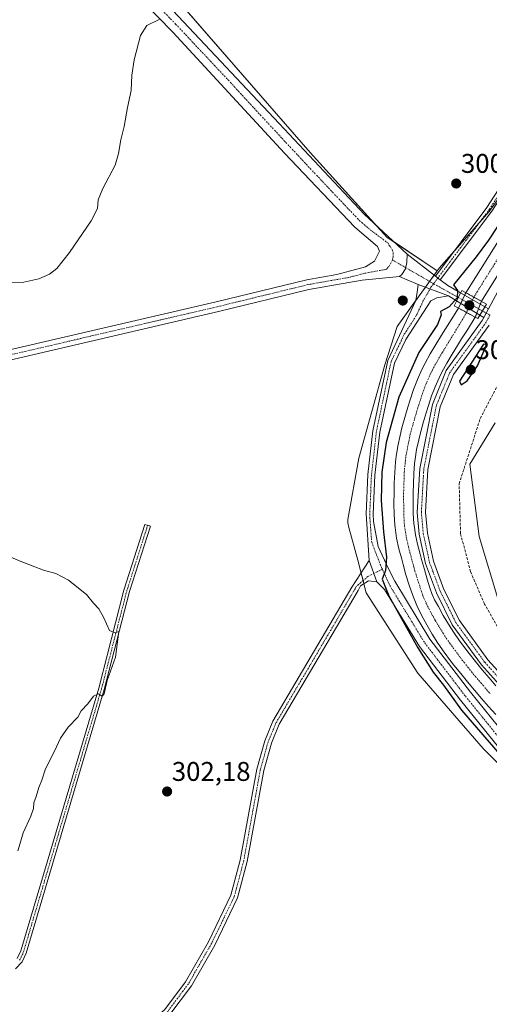
# Model space of a CAD drawing. Units: metres. Extents: x 615562 to 619050, y 4650728 to 4653098.
# Drawn here: x 616584 to 616758, y 4652198 to 4652563 of the extents above; entities that cross this region are included whole.
import ezdxf
from ezdxf.enums import TextEntityAlignment as Align

# ---------------------------------------------------------------- set-up
doc = ezdxf.new("R2010")
doc.units = ezdxf.units.M
doc.header["$MEASUREMENT"] = 0
doc.linetypes.add('TRAZO_Y_PUNTO', pattern=[1, 0.5, -0.25, 0, -0.25])
doc.linetypes.add('TRAZOSX2', pattern=[1.5, 1, -0.5])
for name, color, linetype, lineweight in [('Camino', 19, 'Continuous', 0), ('Camino Cxs', 19, 'Continuous', 0), ('Camino eje', 39, 'TRAZO_Y_PUNTO', 13), ('Carátula', 7, 'Continuous', 5), ('Corriente artificial Cxs', 5, 'Continuous', 13), ('Corriente artificial eje', 142, 'TRAZO_Y_PUNTO', 0), ('Corriente artificial eje oculto', 133, 'TRAZO_Y_PUNTO', 0), ('Corriente artificial lineal', 5, 'TRAZOSX2', 13), ('Corriente artificial oculto Cxs', 133, 'Continuous', 13), ('Corriente artificial superficial', 5, 'Continuous', 13), ('Corriente artificial superficial oculto', 133, 'TRAZO_Y_PUNTO', 13), ('Cultivos herbáceos CxS', 92, 'Continuous', 0), ('Cultivos leñosos', 92, 'Continuous', 0), ('Cultivos leñosos CxS', 92, 'Continuous', 0), ('Curva de nivel maestra', 36, 'Continuous', 30), ('Curva de nivel normal', 36, 'Continuous', 0), ('Pista no pavimentada', 254, 'Continuous', 13), ('Pista no pavimentada Cxs', 254, 'Continuous', 0), ('Pista pavimentada eje', 135, 'TRAZO_Y_PUNTO', 0), ('Puente', 1, 'Continuous', 0), ('Puente Cxs', 1, 'Continuous', 13), ('Punto de cota en construcción elevada', 7, 'Continuous', 0), ('Punto de cota en terreno', 7, 'Continuous', 0), ('Rótulo de punto de cota en terreno', 19, 'Continuous', 0), ('Suelo desnudo', 252, 'Continuous', 0), ('Suelo desnudo CxS', 43, 'Continuous', 0)]:
    doc.layers.add(name, color=color, linetype=linetype, lineweight=lineweight)
doc.styles.add('Arial', font='txt', dxfattribs={"height": 0.2})

# ---------------------------------------------------------------- blocks, each defined once
blk = doc.blocks.new('*U154')
at = {"layer": 'Suelo desnudo CxS', "color": 43, "linetype": 'Continuous', "lineweight": 0}
for points in [[(616972.02, 4652194.71, 300.61), (616961.7, 4652202.76, 301.13), (616936.75, 4652211.8, 302.17), (616893.94, 4652229.71, 301.28), (616806.15, 4652258.49, 301.1), (616773.32, 4652274.94, 301.39), (616755.63, 4652292.64, 301.1), (616731.43, 4652320.59, 302.21), (616712.3, 4652350.33, 300.22), (616709.11, 4652362.39, 301.29), (616705.88, 4652374.57, 301.55), (616705.44, 4652376.24, 301.5), (616705.41, 4652377.51, 301.44), (616709.52, 4652400.19, 301.32), (616719.11, 4652434.88, 300.92), (616723.68, 4652449.03, 300.76), (616738.61, 4652469.7, 300.28), (616739.29, 4652470.64, 300.33), (616757.77, 4652491.61, 300.68), (616781.87, 4652525.11, 300.41), (616815.16, 4652575.95, 300.36)], [(616760, 4652413.33, 297.37), (616750.64, 4652398, 297.54), (616754.1, 4652371.26, 297.8), (616761.35, 4652347, 297.72)]]:
    blk.add_polyline3d(points, dxfattribs=at)
blk = doc.blocks.new('5PATER')
at = {"layer": 'Carátula', "linetype": 'Continuous', "lineweight": 5}
h = blk.add_hatch(color=250, dxfattribs=at)
edge = h.paths.add_edge_path()
edge.add_ellipse((0, 0.01), major_axis=(-1.33, -1.34), ratio=0.999422, start_angle=0, end_angle=360)
blk = doc.blocks.new('*U184')
at = {"layer": 'Pista no pavimentada Cxs', "color": 254, "linetype": 'Continuous', "lineweight": 0}
for points in [[(616605.25, 4652604, 307.59), (616680.03, 4652524.31, 302.34), (616711.53, 4652490.66, 300.92), (616727.39, 4652475.9, 300.53), (616727.31, 4652472.79, 300.54), (616726.77, 4652470.42, 300.53), (616725.52, 4652468.3, 300.55), (616724.61, 4652467.56, 300.59), (616710.73, 4652466.21, 301.13), (616691.05, 4652462.73, 301.68), (616657.52, 4652454.56, 302.41), (616518.79, 4652422.29, 303.85), (616408.58, 4652396.3, 306.63), (616392.57, 4652391.9, 307.16), (616384.4, 4652389.7, 307.2), (616377.9, 4652388.82, 307.02), (616375.26, 4652388.47, 307.03), (616368.82, 4652387.6, 307.12), (616327.73, 4652388.95, 307.25), (616326.78, 4652388.99, 307.27), (616325.09, 4652389.09, 307.36), (616239.45, 4652394.47, 309.05)], [(616239.65, 4652398.18, 309.07), (616326.95, 4652392.69, 307.63), (616326.95, 4652392.69, 307.63), (616368.63, 4652391.33, 307.29), (616383.96, 4652393.39, 307.15), (616407.66, 4652399.9, 306.43), (616517.94, 4652425.9, 304.04), (616656.66, 4652458.18, 302.56), (616690.28, 4652466.37, 301.71), (616701.4, 4652468.34, 301.4), (616711.99, 4652471.16, 300.99), (616715.31, 4652473.26, 300.88), (616717.17, 4652477, 300.78), (616716.49, 4652478.69, 300.77), (616708.08, 4652485.84, 301.06), (616682.04, 4652513.3, 301.96), (616640.69, 4652558.13, 304.64), (616601.6, 4652598.12, 307.54)]]:
    blk.add_polyline3d(points, dxfattribs=at)
blk = doc.blocks.new('5PANOT')
at = {"layer": 'Carátula', "linetype": 'Continuous', "lineweight": 5}
h = blk.add_hatch(color=1, dxfattribs=at)
edge = h.paths.add_edge_path()
edge.add_arc((0, 0), 1.89, 270.0012, 630.0012)

msp = doc.modelspace()

# ---------------------------------------------------------------- linework, layer by layer
at = {"layer": 'Camino', "color": 19, "linetype": 'Continuous', "lineweight": 0}
for points in [[(616596.22, 4652613.63, 308.31), (616603.64, 4652614.15, 308.1), (616606.82, 4652616.5, 308.14), (616637.7, 4652649.39, 308.38), (616649.48, 4652662.9, 308.22), (616664.66, 4652682.24, 307.82), (616668.18, 4652684.56, 307.64), (616673.13, 4652685.23, 307.41), (616677.46, 4652685.23, 307.23), (616679.11, 4652684.06, 307.12), (616680.21, 4652681.7, 307.02), (616679.99, 4652677.93, 306.94), (616679.89, 4652675.06, 306.91), (616783.39, 4652641.02, 301.67), (616832.13, 4652622.66, 300.61), (616833.81, 4652618.88, 300.64), (616832.01, 4652613.11, 300.52), (616823.35, 4652595.47, 300.82), (616791.57, 4652542.5, 300.74), (616758.8, 4652491.85, 300.65), (616739.7, 4652466.37, 300.21)], [(616737.96, 4652467.72, 300.25), (616756.99, 4652493.11, 300.75), (616789.7, 4652543.66, 300.8), (616821.42, 4652596.52, 300.93), (616829.96, 4652613.93, 300.72), (616831.46, 4652618.75, 300.75), (616830.5, 4652620.92, 300.68), (616782.66, 4652638.94, 301.88), (616677.63, 4652673.49, 306.9), (616677.79, 4652678.03, 306.99), (616677.98, 4652681.27, 307.05), (616677.36, 4652682.61, 307.1), (616676.76, 4652683.03, 307.12), (616673.28, 4652683.03, 307.28), (616668.47, 4652682.38, 307.57), (616666.57, 4652680.35, 307.72), (616651.54, 4652661.2, 307.95), (616639.68, 4652647.59, 308.03), (616608.6, 4652614.5, 308.02), (616606.87, 4652613.22, 308), (616605.15, 4652611.11, 307.94), (616604.62, 4652609.22, 307.87), (616605.25, 4652604, 307.59)], [(616739.7, 4652466.37, 300.21), (616737.96, 4652467.72, 300.25)], [(616582.98, 4652214.75, 303.8), (616584.29, 4652217.59, 303.86), (616613.18, 4652315.04, 304.86), (616622.54, 4652351.36, 304.28), (616630.27, 4652375.67, 303.02), (616632.32, 4652375.02, 302.92), (616624.61, 4652350.77, 303.96), (616615.25, 4652314.46, 304.64), (616586.31, 4652216.83, 303.82), (616584.79, 4652213.53, 303.75), (616582.33, 4652210.96, 303.73)], [(616450.33, 4652131.7, 304.11), (616458.34, 4652131.77, 303.84), (616478.46, 4652133.38, 303.51), (616511.07, 4652137.54, 303.16), (616538.64, 4652140.87, 302.78), (616579.65, 4652155.09, 302.17), (616602.9, 4652166.9, 301.98), (616619.49, 4652179.6, 301.95), (616637.61, 4652195.85, 301.84), (616645.29, 4652206.16, 301.81), (616653.81, 4652220.99, 301.79), (616662.15, 4652238.22, 301.69), (616665.6, 4652251.27, 301.71), (616671.75, 4652285.04, 301.69), (616674.66, 4652295.48, 301.61), (616677.72, 4652302.81, 301.49), (616707, 4652352.46, 300.38), (616713.32, 4652362.28, 300.41)], [(616713.32, 4652362.28, 300.41), (616716.26, 4652354.43, 300.01)], [(616716.26, 4652354.43, 300.01), (616713.16, 4652354.75, 299.99), (616710.12, 4652352.89, 300.11), (616709.33, 4652351.22, 300.19), (616680.08, 4652301.63, 300.94), (616677.16, 4652294.62, 301.24), (616674.33, 4652284.45, 301.34), (616668.18, 4652250.7, 301.62), (616664.63, 4652237.3, 301.57), (616656.14, 4652219.76, 301.67), (616647.5, 4652204.71, 301.77), (616639.56, 4652194.06, 301.74), (616637.59, 4652192.29, 301.86)]]:
    msp.add_polyline3d(points, dxfattribs=at)
at = {"layer": 'Camino Cxs', "color": 19, "linetype": 'Continuous', "lineweight": 0}
for points in [[(616823.35, 4652595.47, 300.82), (616791.57, 4652542.5, 300.74), (616758.8, 4652491.85, 300.65), (616739.7, 4652466.37, 300.21), (616739.7, 4652466.37, 300.21), (616737.96, 4652467.72, 300.25), (616756.99, 4652493.11, 300.75), (616789.7, 4652543.66, 300.8), (616821.42, 4652596.52, 300.93)], [(616582.98, 4652214.75, 303.8), (616584.29, 4652217.59, 303.86), (616613.18, 4652315.04, 304.86), (616622.54, 4652351.36, 304.28), (616630.27, 4652375.67, 303.02), (616632.32, 4652375.02, 302.92), (616624.61, 4652350.77, 303.96), (616615.25, 4652314.46, 304.64), (616586.31, 4652216.83, 303.82), (616584.79, 4652213.53, 303.75), (616582.33, 4652210.96, 303.73)], [(616637.61, 4652195.85, 301.84), (616645.29, 4652206.16, 301.81), (616653.81, 4652220.99, 301.79), (616662.15, 4652238.22, 301.69), (616665.6, 4652251.27, 301.71), (616671.75, 4652285.04, 301.69), (616674.66, 4652295.48, 301.61), (616677.72, 4652302.81, 301.49), (616707, 4652352.46, 300.38), (616713.32, 4652362.28, 300.41), (616716.26, 4652354.43, 300.01), (616716.26, 4652354.43, 300.01), (616713.16, 4652354.75, 299.99), (616710.12, 4652352.89, 300.11), (616709.33, 4652351.22, 300.19), (616680.08, 4652301.63, 300.94), (616677.16, 4652294.62, 301.24), (616674.33, 4652284.45, 301.34), (616668.18, 4652250.7, 301.62), (616664.63, 4652237.3, 301.57), (616656.14, 4652219.76, 301.67), (616647.5, 4652204.71, 301.77), (616639.56, 4652194.06, 301.74)]]:
    msp.add_polyline3d(points, dxfattribs=at)
at = {"layer": 'Camino eje', "color": 39, "linetype": 'TRAZO_Y_PUNTO', "lineweight": 13}
for points in [[(616737.22, 4652464.9, 300.29), (616757.89, 4652492.48, 300.71), (616790.64, 4652543.08, 300.79), (616822.39, 4652595.99, 300.89), (616830.98, 4652613.52, 300.67), (616832.64, 4652618.82, 300.7), (616831.32, 4652621.79, 300.66), (616783.03, 4652639.98, 301.76), (616678.76, 4652674.27, 306.91), (616678.89, 4652677.98, 306.96), (616679.09, 4652681.48, 307.04), (616678.23, 4652683.33, 307.1), (616677.11, 4652684.13, 307.17), (616673.2, 4652684.13, 307.34), (616668.33, 4652683.47, 307.6), (616665.62, 4652681.3, 307.77), (616650.51, 4652662.05, 308.1), (616638.69, 4652648.49, 308.25), (616607.71, 4652615.5, 308.08), (616605.26, 4652613.69, 308.05), (616598.26, 4652606.57, 307.98)], [(616583.89, 4652214.14, 303.78), (616585.3, 4652217.21, 303.84), (616614.22, 4652314.75, 304.76), (616623.58, 4652351.07, 304.13), (616631.3, 4652375.35, 302.99)], [(616718.24, 4652359.11, 300.01), (616712.92, 4652356.41, 300.04), (616708.56, 4652352.68, 300.26), (616708.17, 4652351.84, 300.26), (616678.9, 4652302.22, 301.21), (616675.91, 4652295.05, 301.34), (616673.04, 4652284.75, 301.51), (616666.89, 4652250.99, 301.61), (616663.39, 4652237.76, 301.62), (616654.98, 4652220.38, 301.73), (616646.4, 4652205.44, 301.79), (616638.59, 4652194.96, 301.8), (616635.63, 4652192.3, 301.88)]]:
    msp.add_polyline3d(points, dxfattribs=at)
at = {"layer": 'Corriente artificial Cxs', "color": 5, "linetype": 'Continuous', "lineweight": 13}
for points in [[(616821.64, 4652564.94, 298.46), (616788.43, 4652512.01, 298.54), (616754.93, 4652458.42, 298.72), (616754.93, 4652458.42, 298.72), (616752.13, 4652459.95, 298.69), (616749.16, 4652461.57, 299.14), (616782.98, 4652515.43, 298.73), (616816.16, 4652568.32, 298.33)], [(616760.3, 4652305.24, 298.73), (616757.62, 4652308.21, 298.69), (616754.98, 4652311.21, 298.61), (616752.38, 4652314.23, 298.43), (616749.81, 4652317.29, 298.57), (616747.28, 4652320.39, 298.66), (616744.78, 4652323.54, 298.56), (616743.52, 4652325.17, 298.64), (616741.13, 4652328.39, 298.31), (616738.85, 4652331.68, 298.6), (616736.69, 4652335.04, 298.62), (616734.66, 4652338.48, 298.7), (616732.77, 4652342.01, 298.71), (616731.03, 4652345.65, 298.54), (616731.02, 4652345.67, 298.55), (616729.48, 4652349.39, 298.69), (616728.17, 4652353.16, 298.83), (616727, 4652356.98, 298.75), (616725.93, 4652360.84, 298.55), (616725.4, 4652362.81, 298.52), (616724.4, 4652366.68, 298.72), (616723.54, 4652370.59, 298.93), (616722.95, 4652374.54, 298.97), (616722.86, 4652375.46, 298.87), (616722.61, 4652379.46, 298.47), (616722.54, 4652383.46, 298.33), (616722.57, 4652387.46, 298.37), (616722.65, 4652390.93, 298.47), (616722.81, 4652394.92, 298.67), (616723.12, 4652398.92, 298.91), (616723.34, 4652400.81, 298.94), (616723.97, 4652404.75, 298.86), (616724.81, 4652408.67, 298.57), (616725.49, 4652411.43, 298.43), (616726.56, 4652415.28, 298.37), (616727.71, 4652419.11, 298.67), (616728.58, 4652421.87, 298.74), (616729.82, 4652425.67, 298.74), (616731.22, 4652429.42, 298.71), (616732.86, 4652433.07, 298.95), (616734.08, 4652435.43, 298.77), (616736.01, 4652438.93, 298.36), (616738.04, 4652442.38, 298.82), (616740.13, 4652445.78, 298.62), (616741.63, 4652448.17, 298.24), (616743.75, 4652451.56, 298.7), (616746.45, 4652455.88, 299.08), (616749.39, 4652454.27, 298.65), (616752.66, 4652452.48, 299.14), (616752.67, 4652452.48, 299.14), (616752.67, 4652452.48, 299.14), (616749.74, 4652447.81, 298.91), (616747.62, 4652444.42, 298.62), (616746.14, 4652442.05, 298.67), (616744.1, 4652438.73, 298.79), (616742.16, 4652435.43, 298.64), (616740.32, 4652432.1, 298.76), (616739.24, 4652430, 298.77), (616737.77, 4652426.73, 298.58), (616736.5, 4652423.33, 298.44), (616735.31, 4652419.71, 298.84), (616734.48, 4652417.03, 298.82), (616733.35, 4652413.31, 298.57), (616732.34, 4652409.63, 298.66), (616731.7, 4652407.08, 298.79), (616730.93, 4652403.45, 298.99), (616730.35, 4652399.83, 298.87), (616730.16, 4652398.23, 298.83), (616729.87, 4652394.51, 298.81), (616729.72, 4652390.71, 298.79), (616729.65, 4652387.35, 298.78), (616729.61, 4652383.49, 298.8), (616729.68, 4652379.74, 298.8), (616729.91, 4652376.03, 298.85), (616729.97, 4652375.42, 298.86), (616730.5, 4652371.87, 298.79), (616731.28, 4652368.33, 298.51), (616732.24, 4652364.61, 298.33), (616732.76, 4652362.71, 298.37), (616733.8, 4652358.95, 298.65), (616734.89, 4652355.36, 298.62), (616735.86, 4652352.15, 298.47), (616736.73, 4652349.75, 298.37), (616737.61, 4652347.79, 298.45), (616739.08, 4652345.21, 298.67), (616740.83, 4652341.95, 298.69), (616742.71, 4652338.75, 298.4), (616744.74, 4652335.61, 298.47), (616746.88, 4652332.51, 298.3), (616749.16, 4652329.44, 298.66), (616750.35, 4652327.91, 298.8), (616752.79, 4652324.83, 298.52), (616755.26, 4652321.8, 298.61), (616757.77, 4652318.81, 298.42), (616760.31, 4652315.85, 298.54)]]:
    msp.add_polyline3d(points, dxfattribs=at)
at = {"layer": 'Corriente artificial eje', "color": 142, "linetype": 'TRAZO_Y_PUNTO', "lineweight": 0}
for points in [[(616752.13, 4652459.95, 298.69), (616817.43, 4652564.29, 298.23)], [(616749.39, 4652454.27, 298.65), (616748.04, 4652451.82, 298.4), (616739.01, 4652437.03, 298.19), (616736.18, 4652431.77, 298.18), (616733.97, 4652426.67, 298.32), (616731.34, 4652418.84, 298.12), (616728.56, 4652409.12, 298.27), (616726.94, 4652400.87, 298.25), (616726.38, 4652395.18, 298.23), (616726.11, 4652387.22, 298.1), (616726.17, 4652379.45, 298.09), (616726.44, 4652375.21, 298.2), (616727.07, 4652371.1, 298.25), (616727.89, 4652367.35, 298.18), (616730.26, 4652358.5, 298.22), (616733.21, 4652349.34, 298.18), (616734.94, 4652345.44, 298.24), (616737.81, 4652340.13, 298.24), (616741.88, 4652333.54, 298.06), (616747.74, 4652325.51, 298.17), (616752.6, 4652319.47, 298.14), (616758.15, 4652312.96, 298.2)]]:
    msp.add_polyline3d(points, dxfattribs=at)
at = {"layer": 'Corriente artificial eje oculto', "color": 133, "linetype": 'TRAZO_Y_PUNTO', "lineweight": 0}
msp.add_polyline3d([(616752.13, 4652459.95, 298.69), (616749.39, 4652454.27, 298.65)], dxfattribs=at)
at = {"layer": 'Corriente artificial lineal', "color": 5, "linetype": 'TRAZOSX2', "lineweight": 13}
msp.add_polyline3d([(616903.69, 4652267.37, 298.46), (616858.7, 4652274.85, 298.5), (616835.29, 4652280.16, 298.29), (616820.79, 4652285.66, 297.95), (616802.4, 4652295.3, 297.96), (616786.05, 4652306.8, 298.06), (616774.85, 4652318.6, 297.94), (616760.84, 4652337.77, 297.77), (616756.08, 4652346.18, 297.88), (616750.91, 4652358.19, 297.89), (616747.21, 4652372.28, 297.83), (616746.69, 4652390.76, 297.37), (616754.5, 4652414.93, 297.63), (616761.29, 4652427.9, 297.28), (616772.43, 4652442.18, 297.35), (616788.88, 4652458.95, 297.04), (616794.99, 4652464.05, 297.25), (616803.88, 4652467.24, 296.76)], dxfattribs=at)
at = {"layer": 'Corriente artificial oculto Cxs', "color": 133, "linetype": 'Continuous', "lineweight": 13}
msp.add_polyline3d([(616754.93, 4652458.42, 298.72), (616752.67, 4652452.48, 299.14), (616752.67, 4652452.48, 299.14), (616752.66, 4652452.48, 299.14), (616749.39, 4652454.27, 298.65), (616746.45, 4652455.88, 299.08), (616746.45, 4652455.88, 299.08), (616749.16, 4652461.57, 299.14), (616752.13, 4652459.95, 298.69), (616754.93, 4652458.42, 298.72)], close=True, dxfattribs=at)
at = {"layer": 'Corriente artificial superficial', "color": 5, "linetype": 'Continuous', "lineweight": 13}
for points in [[(616749.16, 4652461.57, 299.14), (616782.98, 4652515.43, 298.73), (616816.16, 4652568.32, 298.33), (616843.15, 4652612.77, 298.71), (616860.08, 4652638.38, 298.71), (616873.41, 4652654.27, 298.98), (616889.07, 4652668.2, 299.04), (616911.75, 4652685.28, 298.54), (616939.85, 4652708.44, 298.76), (616965.24, 4652728.8, 298.71), (616997.71, 4652754.47, 298.4), (617022.89, 4652776.02, 299.13), (617048.45, 4652802.59, 299.2), (617072.56, 4652828.48, 298.86), (617093.51, 4652852.78, 299.05), (617107.08, 4652868.67, 299.45), (617114.26, 4652878.04, 299.2), (617120.82, 4652891.25, 298.68), (617134.54, 4652931.04, 298.96), (617147.7, 4652967.73, 299.1), (617154.48, 4652989.06, 299.18), (617170, 4653028.15, 298.91), (617181.92, 4653055.75, 299.16), (617188.59, 4653068.09, 299.21)], [(617197.49, 4653068.24, 298.55), (617188.89, 4653052.37, 298.86), (617177.15, 4653025.18, 298.73), (617161.68, 4652986.2, 298.38), (617153.79, 4652965.67, 298.72), (617140.61, 4652928.9, 298.36), (617126.77, 4652888.76, 298.45), (617119.74, 4652874.62, 298.75), (617112.08, 4652864.63, 298.52), (617098.39, 4652848.59, 298.63), (617077.35, 4652824.19, 298.61), (617053.12, 4652798.17, 298.54), (617027.31, 4652771.34, 298.54), (617001.79, 4652749.5, 298.41), (616969.25, 4652723.77, 298.41), (616943.9, 4652703.45, 298.51), (616915.73, 4652680.23, 298.38), (616893.15, 4652663.22, 298.26), (616878.03, 4652649.78, 298.51), (616865.24, 4652634.52, 298.64), (616848.59, 4652609.33, 298.53), (616821.64, 4652564.94, 298.46), (616788.43, 4652512.01, 298.54), (616754.93, 4652458.42, 298.72)], [(616754.93, 4652458.42, 298.72), (616752.13, 4652459.95, 298.69), (616749.16, 4652461.57, 299.14)], [(616760.3, 4652305.24, 298.73), (616757.62, 4652308.21, 298.69), (616754.98, 4652311.21, 298.61), (616752.38, 4652314.23, 298.43), (616749.81, 4652317.29, 298.57), (616747.28, 4652320.39, 298.66), (616744.78, 4652323.54, 298.56), (616743.52, 4652325.17, 298.64), (616741.13, 4652328.39, 298.31), (616738.85, 4652331.68, 298.6), (616736.69, 4652335.04, 298.62), (616734.66, 4652338.48, 298.7), (616732.77, 4652342.01, 298.71), (616731.03, 4652345.65, 298.54), (616731.02, 4652345.67, 298.55), (616729.48, 4652349.39, 298.69), (616728.17, 4652353.16, 298.83), (616727, 4652356.98, 298.75), (616725.93, 4652360.84, 298.55), (616725.4, 4652362.81, 298.52), (616724.4, 4652366.68, 298.72), (616723.54, 4652370.59, 298.93), (616722.95, 4652374.54, 298.97), (616722.86, 4652375.46, 298.87), (616722.61, 4652379.46, 298.47), (616722.54, 4652383.46, 298.33), (616722.57, 4652387.46, 298.37), (616722.65, 4652390.93, 298.47), (616722.81, 4652394.92, 298.67), (616723.12, 4652398.92, 298.91), (616723.34, 4652400.81, 298.94), (616723.97, 4652404.75, 298.86), (616724.81, 4652408.67, 298.57), (616725.49, 4652411.43, 298.43), (616726.56, 4652415.28, 298.37), (616727.71, 4652419.11, 298.67), (616728.58, 4652421.87, 298.74), (616729.82, 4652425.67, 298.74), (616731.22, 4652429.42, 298.71), (616732.86, 4652433.07, 298.95), (616734.08, 4652435.43, 298.77), (616736.01, 4652438.93, 298.36), (616738.04, 4652442.38, 298.82), (616740.13, 4652445.78, 298.62), (616741.63, 4652448.17, 298.24), (616743.75, 4652451.56, 298.7), (616746.45, 4652455.88, 299.08)], [(616746.45, 4652455.88, 299.08), (616749.39, 4652454.27, 298.65), (616752.66, 4652452.48, 299.14), (616752.67, 4652452.48, 299.14)], [(616752.67, 4652452.48, 299.14), (616749.74, 4652447.81, 298.91), (616747.62, 4652444.42, 298.62), (616746.14, 4652442.05, 298.67), (616744.1, 4652438.73, 298.79), (616742.16, 4652435.43, 298.64), (616740.32, 4652432.1, 298.76), (616739.24, 4652430, 298.77), (616737.77, 4652426.73, 298.58), (616736.5, 4652423.33, 298.44), (616735.31, 4652419.71, 298.84), (616734.48, 4652417.03, 298.82), (616733.35, 4652413.31, 298.57), (616732.34, 4652409.63, 298.66), (616731.7, 4652407.08, 298.79), (616730.93, 4652403.45, 298.99), (616730.35, 4652399.83, 298.87), (616730.16, 4652398.23, 298.83), (616729.87, 4652394.51, 298.81), (616729.72, 4652390.71, 298.79), (616729.65, 4652387.35, 298.78), (616729.61, 4652383.49, 298.8), (616729.68, 4652379.74, 298.8), (616729.91, 4652376.03, 298.85), (616729.97, 4652375.42, 298.86), (616730.5, 4652371.87, 298.79), (616731.28, 4652368.33, 298.51), (616732.24, 4652364.61, 298.33), (616732.76, 4652362.71, 298.37), (616733.8, 4652358.95, 298.65), (616734.89, 4652355.36, 298.62), (616735.86, 4652352.15, 298.47), (616736.73, 4652349.75, 298.37), (616737.61, 4652347.79, 298.45), (616739.08, 4652345.21, 298.67), (616740.83, 4652341.95, 298.69), (616742.71, 4652338.75, 298.4), (616744.74, 4652335.61, 298.47), (616746.88, 4652332.51, 298.3), (616749.16, 4652329.44, 298.66), (616750.35, 4652327.91, 298.8), (616752.79, 4652324.83, 298.52), (616755.26, 4652321.8, 298.61), (616757.77, 4652318.81, 298.42), (616760.31, 4652315.85, 298.54)]]:
    msp.add_polyline3d(points, dxfattribs=at)
at = {"layer": 'Corriente artificial superficial oculto', "color": 133, "linetype": 'TRAZO_Y_PUNTO', "lineweight": 13}
for points in [[(616746.45, 4652455.88, 299.08), (616746.45, 4652455.88, 299.08), (616749.16, 4652461.57, 299.14)], [(616754.93, 4652458.42, 298.72), (616752.13, 4652459.95, 298.69), (616749.16, 4652461.57, 299.14)], [(616754.93, 4652458.42, 298.72), (616752.67, 4652452.48, 299.14), (616752.67, 4652452.48, 299.14)], [(616746.45, 4652455.88, 299.08), (616749.39, 4652454.27, 298.65), (616752.66, 4652452.48, 299.14), (616752.67, 4652452.48, 299.14)]]:
    msp.add_polyline3d(points, dxfattribs=at)
at = {"layer": 'Cultivos herbáceos CxS', "color": 92, "linetype": 'Continuous', "lineweight": 0}
for points in [[(616605.45, 4652612.5, 308), (616691.55, 4652513.51, 301.9), (616720.08, 4652482.05, 300.71), (616738.6, 4652469.7, 300.28), (616723.68, 4652449.03, 300.76), (616719.11, 4652434.88, 300.92), (616709.52, 4652400.19, 301.32), (616705.41, 4652377.51, 301.44), (616705.43, 4652376.24, 301.5), (616705.88, 4652374.57, 301.55), (616709.11, 4652362.39, 301.29), (616712.3, 4652350.33, 300.22), (616731.43, 4652320.59, 302.21), (616755.63, 4652292.64, 301.1), (616773.32, 4652274.94, 301.39), (616806.15, 4652258.49, 301.1), (616893.94, 4652229.71, 301.28), (616936.75, 4652211.8, 302.17), (616961.7, 4652202.76, 301.13), (616972.02, 4652194.71, 300.61)], [(616605.45, 4652612.5, 308), (616605.88, 4652612.01, 307.96), (616612.76, 4652604.09, 307.13), (616614.16, 4652602.48, 307.04), (616691.55, 4652513.51, 301.9), (616716.24, 4652486.28, 300.81), (616720.08, 4652482.05, 300.71), (616722.58, 4652480.38, 300.65), (616738.6, 4652469.7, 300.28)], [(616738.6, 4652469.7, 300.28), (616737.46, 4652468.11, 300.27), (616735.75, 4652465.75, 300.32), (616734.21, 4652463.6, 300.32), (616730.53, 4652458.52, 300.31), (616723.68, 4652449.03, 300.76), (616719.11, 4652434.88, 300.92), (616709.52, 4652400.19, 301.32), (616705.41, 4652377.51, 301.44), (616705.43, 4652376.24, 301.5), (616705.88, 4652374.57, 301.55), (616709.11, 4652362.39, 301.29), (616710.36, 4652357.68, 300.41), (616711.1, 4652354.85, 300.05), (616711.41, 4652353.68, 299.94), (616712.3, 4652350.33, 300.22), (616731.43, 4652320.59, 302.21), (616755.63, 4652292.64, 301.11), (616773.32, 4652274.94, 301.39)], [(616761.35, 4652347, 297.72), (616754.1, 4652371.26, 297.8), (616750.64, 4652398, 297.54), (616760, 4652413.33, 297.37)], [(616760, 4652413.33, 297.37), (616750.64, 4652398, 297.54), (616754.1, 4652371.26, 297.8), (616761.35, 4652347, 297.72)]]:
    msp.add_polyline3d(points, dxfattribs=at)
at = {"layer": 'Cultivos leñosos', "color": 92, "linetype": 'Continuous', "lineweight": 0}
for points in [[(616738.6, 4652469.7, 300.28), (616739.29, 4652470.64, 300.33), (616745.04, 4652477.17, 300.66), (616754.26, 4652487.63, 300.72), (616757.77, 4652491.61, 300.68), (616766.46, 4652503.7, 300.76), (616781.87, 4652525.11, 300.41), (616815.16, 4652575.95, 300.36), (616828.02, 4652600.34, 300.53), (616835.79, 4652624.63, 300.51), (616836.08, 4652624.95, 300.53)], [(616605.45, 4652612.5, 308), (616605.88, 4652612.01, 307.96), (616612.76, 4652604.09, 307.13), (616614.16, 4652602.48, 307.04), (616691.55, 4652513.51, 301.9), (616716.24, 4652486.28, 300.81), (616720.08, 4652482.05, 300.71), (616722.58, 4652480.38, 300.65), (616738.6, 4652469.7, 300.28)]]:
    msp.add_polyline3d(points, dxfattribs=at)
at = {"layer": 'Cultivos leñosos CxS', "color": 92, "linetype": 'Continuous', "lineweight": 0}
msp.add_polyline3d([(616836.08, 4652624.95, 300.53), (616835.79, 4652624.63, 300.51), (616828.02, 4652600.34, 300.53), (616815.16, 4652575.95, 300.36), (616781.87, 4652525.11, 300.41), (616757.77, 4652491.61, 300.68), (616739.29, 4652470.64, 300.33), (616738.6, 4652469.7, 300.28), (616720.08, 4652482.05, 300.71), (616691.55, 4652513.51, 301.9), (616605.45, 4652612.5, 308), (616661.82, 4652684.74, 307.98), (616780.88, 4652638.8, 302.13), (616781.26, 4652638.7, 302.09), (616836.08, 4652624.95, 300.53)], close=True, dxfattribs=at)
at = {"layer": 'Curva de nivel maestra', "color": 36, "linetype": 'Continuous', "lineweight": 30}
for points in [[(616767.52, 4652496.21, 300), (616757.61, 4652481.07, 300), (616752.99, 4652474.91, 300), (616744.63, 4652464.54, 300), (616746.03, 4652462.39, 300), (616745.95, 4652459.62, 300), (616743.04, 4652456.36, 300), (616739.77, 4652454.62, 300), (616739.98, 4652453.32, 300), (616738.62, 4652449.82, 300), (616731.7, 4652439.41, 300), (616724.34, 4652422.91, 300), (616719.68, 4652406.08, 300), (616718.08, 4652395.04, 300), (616717.86, 4652384.58, 300), (616718.69, 4652372.94, 300), (616719.81, 4652363.54, 300), (616719.4, 4652358.64, 300), (616718.22, 4652355.43, 300), (616720.64, 4652349.24, 300), (616731.33, 4652329.91, 300), (616737.02, 4652320.93, 300), (616740.86, 4652316.11, 300), (616747.6, 4652306.85, 300), (616761.82, 4652290.41, 300)], [(616747.5, 4652427.43, 300), (616749.71, 4652428.85, 300), (616753.45, 4652434.43, 300), (616755.83, 4652439.87, 300), (616757.16, 4652442.35, 300), (616755.73, 4652442.54, 300), (616746.86, 4652428.79, 300), (616747.5, 4652427.43, 300)]]:
    msp.add_polyline3d(points, dxfattribs=at)
at = {"layer": 'Curva de nivel normal', "color": 36, "linetype": 'Continuous', "lineweight": 0}
for points in [[(616580.13, 4652465.18, 305), (616585.41, 4652465.48, 305), (616590.95, 4652466.66, 305), (616594.95, 4652468.44, 305), (616597.61, 4652470.49, 305), (616602.4, 4652476.44, 305), (616610.38, 4652488.21, 305), (616612.77, 4652492.8, 305), (616613, 4652495.93, 305), (616614.64, 4652500.14, 305), (616619.32, 4652508.87, 305), (616620.46, 4652513.21, 305), (616621.32, 4652518.21, 305), (616622.55, 4652523.21, 305), (616623.83, 4652530.21, 305), (616625.24, 4652536.54, 305), (616625.44, 4652542.21, 305), (616626.32, 4652547.87, 305), (616628.67, 4652556.87, 305), (616631.02, 4652560.54, 305), (616635.52, 4652562.87, 305)], [(616583.16, 4652254.7, 305), (616584.09, 4652257.52, 305), (616585.19, 4652261.36, 305), (616588, 4652267.5, 305), (616588.98, 4652270.42, 305), (616589.11, 4652272.5, 305), (616590.02, 4652274.86, 305), (616590.94, 4652278.2, 305), (616592.1, 4652280.86, 305), (616593.47, 4652285.14, 305), (616596.79, 4652291.65, 305), (616599, 4652296.48, 305), (616601.88, 4652300.53, 305), (616605.38, 4652304.2, 305), (616606.73, 4652306.62, 305), (616609.11, 4652309.24, 305), (616611.28, 4652312.07, 305), (616613.14, 4652312.86, 305), (616614.41, 4652312.08, 305), (616615.23, 4652312.96, 305), (616616.25, 4652317.84, 305), (616619.43, 4652326.53, 305), (616620.63, 4652335.97, 305), (616619.28, 4652335.51, 305), (616617.2, 4652336.38, 305), (616614.94, 4652341.31, 305), (616613.17, 4652344.42, 305), (616611.27, 4652346.52, 305), (616608.6, 4652349.74, 305), (616602.03, 4652355.02, 305), (616597.28, 4652357.51, 305), (616592.73, 4652358.7, 305), (616584.07, 4652362.1, 305), (616569.39, 4652368.33, 305)]]:
    msp.add_polyline3d(points, dxfattribs=at)
at = {"layer": 'Pista no pavimentada', "color": 254, "linetype": 'Continuous', "lineweight": 13}
for points in [[(616757.61, 4652455.58, 299.53), (616774.12, 4652486.33, 298.82), (616852.49, 4652611.87, 298.76), (616865.38, 4652629.22, 299.53), (616876.98, 4652643.25, 299.76), (616886.08, 4652653.05, 299.51), (616902, 4652667.44, 298.52), (616994.27, 4652740.52, 298.93), (617031.96, 4652773.94, 298.76), (617068.35, 4652812.41, 298.87), (617086.83, 4652833.43, 298.67), (617116.14, 4652866.35, 298.86), (617121.39, 4652875.05, 298.91), (617125.68, 4652883.54, 299.02), (617157.91, 4652972.54, 298.68), (617163.51, 4652985.54, 298.87), (617178.35, 4653023.57, 299.05), (617189.67, 4653049.85, 299.09), (617199.9, 4653068.28, 299.15)], [(616326.95, 4652392.69, 307.63), (616368.63, 4652391.33, 307.29), (616383.96, 4652393.39, 307.15), (616407.66, 4652399.9, 306.43), (616517.94, 4652425.9, 304.04), (616656.66, 4652458.18, 302.56), (616690.28, 4652466.37, 301.71), (616701.4, 4652468.34, 301.4), (616711.99, 4652471.16, 300.99), (616715.31, 4652473.26, 300.88), (616717.17, 4652477, 300.78), (616716.49, 4652478.69, 300.77), (616708.08, 4652485.84, 301.06), (616682.04, 4652513.3, 301.96), (616640.69, 4652558.13, 304.64), (616601.6, 4652598.12, 307.54), (616559.37, 4652642.98, 310.97), (616511.92, 4652695.36, 315.7), (616465.85, 4652742.46, 320.44), (616451.97, 4652757.7, 322.12), (616443.5, 4652765.11, 323.21), (616440.68, 4652767.62, 323.63)], [(616605.25, 4652604, 307.59), (616680.03, 4652524.31, 302.34), (616711.53, 4652490.66, 300.92), (616727.39, 4652475.9, 300.53)], [(616724.61, 4652467.56, 300.59), (616725.52, 4652468.3, 300.55), (616726.77, 4652470.42, 300.53), (616727.31, 4652472.79, 300.54), (616727.39, 4652475.9, 300.53)], [(616724.61, 4652467.56, 300.59), (616725.52, 4652468.3, 300.55), (616726.77, 4652470.42, 300.53), (616727.31, 4652472.79, 300.54), (616727.39, 4652475.9, 300.53)], [(616727.39, 4652475.9, 300.53), (616737.96, 4652467.72, 300.25)], [(616739.7, 4652466.37, 300.21), (616737.96, 4652467.72, 300.25)], [(616724.61, 4652467.56, 300.59), (616710.73, 4652466.21, 301.13), (616691.05, 4652462.73, 301.68), (616657.52, 4652454.56, 302.41), (616518.79, 4652422.29, 303.85), (616408.58, 4652396.3, 306.63), (616392.57, 4652391.9, 307.16)], [(616713.32, 4652362.28, 300.41), (616712.26, 4652379.57, 300.72), (616712.88, 4652394.13, 300.73), (616714.74, 4652410.33, 300.84), (616720.22, 4652436.47, 300.75), (616730.6, 4652458.66, 300.3), (616731.16, 4652461.75, 300.3), (616731.45, 4652464.64, 300.35)], [(616731.45, 4652464.64, 300.35), (616727.48, 4652466.39, 300.45), (616724.61, 4652467.56, 300.59)], [(616742.8, 4652460.37, 300.13), (616731.45, 4652464.64, 300.35)], [(616742.8, 4652460.37, 300.13), (616731.45, 4652464.64, 300.35)], [(616739.7, 4652466.37, 300.21), (616742.48, 4652464.22, 300.09), (616747.22, 4652461.52, 299.61)], [(616742.8, 4652460.37, 300.13), (616738.41, 4652459.71, 300.22), (616736.23, 4652458.57, 300.2), (616727, 4652444.24, 300.25), (616722.71, 4652435.51, 300.44), (616717.35, 4652409.91, 300.38), (616715.51, 4652393.92, 300.37), (616714.89, 4652379.54, 300.4), (616714.95, 4652376.82, 300.4), (616716.65, 4652367.52, 300.25), (616720.55, 4652359.23, 299.88), (616722.83, 4652354.6, 299.62), (616735.89, 4652333.15, 298.96), (616750.89, 4652313.49, 298.66), (616779.41, 4652278.24, 299.96)], [(616745.76, 4652458.56, 300.07), (616742.8, 4652460.37, 300.13)], [(616747.22, 4652461.52, 299.61), (616745.76, 4652458.56, 300.07)], [(616747.22, 4652461.52, 299.61), (616745.76, 4652458.56, 300.07)], [(616747.22, 4652461.52, 299.61), (616756.23, 4652456.37, 299.22)], [(616754.38, 4652453.29, 299.51), (616745.76, 4652458.56, 300.07)], [(616754.38, 4652453.29, 299.51), (616755.29, 4652454.79, 299.47), (616756.23, 4652456.37, 299.22)], [(616754.38, 4652453.29, 299.51), (616755.29, 4652454.79, 299.47), (616756.23, 4652456.37, 299.22)], [(616755.89, 4652452.37, 299.88), (616754.38, 4652453.29, 299.51)], [(616757.61, 4652455.58, 299.53), (616755.89, 4652452.37, 299.88)], [(616757.61, 4652455.58, 299.53), (616755.89, 4652452.37, 299.88)], [(616756.23, 4652456.37, 299.22), (616757.61, 4652455.58, 299.53)], [(616763.82, 4652313.82, 298.7), (616755, 4652323.61, 298.83), (616744.16, 4652338.48, 298.72), (616738.26, 4652350.34, 298.68), (616734.24, 4652361.2, 298.74), (616731.9, 4652372.02, 298.97), (616731.16, 4652380.16, 299.15), (616732.07, 4652396.39, 299.09), (616736.76, 4652420.16, 299.02), (616741.87, 4652432.7, 298.93), (616755.27, 4652451.22, 299.74), (616755.89, 4652452.37, 299.88)], [(616757.87, 4652449.59, 299.9), (616744.57, 4652431.2, 299.42), (616739.71, 4652419.28, 299.34), (616735.11, 4652396.01, 299.14), (616734.23, 4652380.22, 299.21), (616734.93, 4652372.48, 299.16), (616737.19, 4652362.06, 299.26), (616741.07, 4652351.56, 299.12), (616746.78, 4652340.07, 299.26), (616757.37, 4652325.54, 299.11), (616766.06, 4652315.9, 299.19)], [(616713.32, 4652362.28, 300.41), (616716.26, 4652354.43, 300.01)], [(616989.85, 4652189.94, 300.32), (616983.61, 4652198.24, 300.57), (616977.39, 4652203.88, 300.88), (616969, 4652210.24, 301.26), (616962.86, 4652213.74, 301.52), (616955.42, 4652216.67, 301.83), (616908.52, 4652230.32, 301), (616836.18, 4652249.67, 300.13), (616804.72, 4652258.8, 301.22), (616785.91, 4652267, 301.65), (616779.31, 4652271.51, 301.29), (616775.84, 4652275.08, 300.79), (616747.15, 4652310.55, 299.57), (616731.95, 4652330.46, 299.69), (616719.08, 4652351.62, 300.04), (616716.26, 4652354.43, 300.01)]]:
    msp.add_polyline3d(points, dxfattribs=at)
at = {"layer": 'Pista no pavimentada Cxs', "color": 254, "linetype": 'Continuous', "lineweight": 0}
for points in [[(616763.82, 4652313.82, 298.7), (616755, 4652323.61, 298.83), (616744.16, 4652338.48, 298.72), (616738.26, 4652350.34, 298.68), (616734.24, 4652361.2, 298.74), (616731.9, 4652372.02, 298.97), (616731.16, 4652380.16, 299.15), (616732.07, 4652396.39, 299.09), (616736.76, 4652420.16, 299.02), (616741.87, 4652432.7, 298.93), (616755.27, 4652451.22, 299.74), (616755.89, 4652452.37, 299.88), (616757.61, 4652455.58, 299.53), (616774.12, 4652486.33, 298.82)], [(616775.84, 4652275.08, 300.79), (616747.15, 4652310.55, 299.57), (616731.95, 4652330.46, 299.69), (616719.08, 4652351.62, 300.04), (616716.26, 4652354.43, 300.01), (616713.32, 4652362.28, 300.41), (616712.26, 4652379.57, 300.72), (616712.88, 4652394.13, 300.73), (616714.74, 4652410.33, 300.84), (616720.22, 4652436.47, 300.75), (616730.6, 4652458.66, 300.3), (616731.16, 4652461.75, 300.3), (616731.45, 4652464.64, 300.35), (616742.8, 4652460.37, 300.13), (616742.8, 4652460.37, 300.13), (616738.41, 4652459.71, 300.22), (616736.23, 4652458.57, 300.2), (616727, 4652444.24, 300.25), (616722.71, 4652435.51, 300.44), (616717.35, 4652409.91, 300.38), (616715.51, 4652393.92, 300.37), (616714.89, 4652379.54, 300.4), (616714.95, 4652376.82, 300.4), (616716.65, 4652367.52, 300.25), (616720.55, 4652359.23, 299.88), (616722.83, 4652354.6, 299.62), (616735.89, 4652333.15, 298.96), (616750.89, 4652313.49, 298.66), (616779.41, 4652278.24, 299.96)], [(616757.87, 4652449.59, 299.9), (616744.57, 4652431.2, 299.42), (616739.71, 4652419.28, 299.34), (616735.11, 4652396.01, 299.14), (616734.23, 4652380.22, 299.21), (616734.93, 4652372.48, 299.16), (616737.19, 4652362.06, 299.26), (616741.07, 4652351.56, 299.12), (616746.78, 4652340.07, 299.26), (616757.37, 4652325.54, 299.11), (616766.06, 4652315.9, 299.19)]]:
    msp.add_polyline3d(points, dxfattribs=at)
for points in [[(616737.96, 4652467.72, 300.25), (616739.7, 4652466.37, 300.21), (616742.48, 4652464.22, 300.09), (616747.22, 4652461.52, 299.61), (616745.76, 4652458.56, 300.07), (616742.8, 4652460.37, 300.13), (616731.45, 4652464.64, 300.35), (616727.48, 4652466.39, 300.45), (616724.61, 4652467.56, 300.59), (616725.52, 4652468.3, 300.55), (616726.77, 4652470.42, 300.53), (616727.31, 4652472.79, 300.54), (616727.39, 4652475.9, 300.53), (616737.96, 4652467.72, 300.25)], [(616756.23, 4652456.37, 299.22), (616755.29, 4652454.79, 299.47), (616754.38, 4652453.29, 299.51), (616745.76, 4652458.56, 300.07), (616747.22, 4652461.52, 299.61), (616756.23, 4652456.37, 299.22)], [(616757.61, 4652455.58, 299.53), (616755.89, 4652452.37, 299.88), (616754.38, 4652453.29, 299.51), (616755.29, 4652454.79, 299.47), (616756.23, 4652456.37, 299.22), (616757.61, 4652455.58, 299.53)]]:
    msp.add_polyline3d(points, close=True, dxfattribs=at)
at = {"layer": 'Pista pavimentada eje', "color": 135, "linetype": 'TRAZO_Y_PUNTO', "lineweight": 0}
for points in [[(616598.26, 4652606.57, 307.98), (616622.12, 4652581.14, 306.19), (616641.67, 4652561.14, 304.73), (616660.36, 4652541.22, 303.34), (616681.04, 4652518.81, 302.12), (616696.79, 4652501.98, 301.44), (616709.81, 4652488.25, 301), (616714.01, 4652484.68, 300.88), (616720.42, 4652479.9, 300.7), (616720.76, 4652479.06, 300.69), (616721.26, 4652478.51, 300.68), (616721.83, 4652477.54, 300.67), (616722.28, 4652476.45, 300.67), (616722.24, 4652474.9, 300.69), (616721.97, 4652473.71, 300.71)], [(616721.97, 4652473.71, 300.71), (616721.04, 4652471.84, 300.72), (616719.76, 4652470.25, 300.73), (616711.36, 4652468.69, 301.05), (616706.07, 4652467.28, 301.23), (616690.67, 4652464.55, 301.72), (616657.09, 4652456.37, 302.49), (616518.37, 4652424.1, 304.06), (616408.12, 4652398.1, 306.48), (616388.27, 4652392.65, 307.13)], [(616721.97, 4652473.71, 300.71), (616737.22, 4652464.9, 300.29)], [(616737.22, 4652464.9, 300.29), (616736.24, 4652463.6, 300.32), (616733.42, 4652458.62, 300.22), (616730.82, 4652453.07, 300.24), (616726.21, 4652445.9, 300.31), (616723.61, 4652440.36, 300.47), (616721.47, 4652435.99, 300.53), (616716.05, 4652410.12, 300.62), (616714.2, 4652394.03, 300.55), (616713.58, 4652379.56, 300.56), (616713.61, 4652378.2, 300.55), (616714.29, 4652369.15, 300.68), (616717.45, 4652360.86, 300.09), (616718.24, 4652359.11, 300.01)], [(616737.22, 4652464.9, 300.29), (616746.37, 4652459.79, 299.94)], [(616746.37, 4652459.79, 299.94), (616755.29, 4652454.79, 299.47)], [(616758.11, 4652453.27, 299.96), (616756.69, 4652450.63, 299.96), (616749.92, 4652441.21, 299.41), (616743.22, 4652431.95, 299.2), (616738.24, 4652419.72, 299.2), (616733.59, 4652396.2, 299.11), (616732.7, 4652380.19, 299.22), (616733.42, 4652372.25, 299.08), (616735.72, 4652361.63, 299.1), (616739.67, 4652350.95, 298.92), (616745.47, 4652339.28, 299.06), (616756.19, 4652324.58, 299.12), (616764.94, 4652314.86, 299.01)], [(616755.29, 4652454.79, 299.47), (616756.75, 4652453.98, 299.91), (616758.11, 4652453.27, 299.96)], [(616718.24, 4652359.11, 300.01), (616720.97, 4652353.1, 299.84), (616733.92, 4652331.81, 299.36), (616749.02, 4652312.02, 299.17), (616777.63, 4652276.66, 300.36), (616780.85, 4652273.34, 300.72), (616787.07, 4652269.09, 301.07), (616805.53, 4652261.04, 300.73), (616836.82, 4652251.97, 299.84), (616909.16, 4652232.61, 300.76), (616956.19, 4652218.92, 301.84), (616963.89, 4652215.89, 301.57), (616970.32, 4652212.23, 301.33), (616978.91, 4652205.72, 300.9), (616985.38, 4652199.85, 300.56), (616991.86, 4652191.23, 300.26)]]:
    msp.add_polyline3d(points, dxfattribs=at)
at = {"layer": 'Puente', "color": 1, "linetype": 'Continuous', "lineweight": 0}
msp.add_polyline3d([(616756.84, 4652457.38, 300.17), (616753.59, 4652451.97, 300.24), (616752.66, 4652452.48, 300.24), (616746.44, 4652455.88, 299.97), (616744.87, 4652456.74, 300.2), (616747.65, 4652462.4, 300.1), (616756.84, 4652457.38, 300.17)], dxfattribs=at)
at = {"layer": 'Puente Cxs', "color": 1, "linetype": 'Continuous', "lineweight": 13}
msp.add_polyline3d([(616756.84, 4652457.38, 300.17), (616753.59, 4652451.97, 300.24), (616752.66, 4652452.48, 300.24), (616746.44, 4652455.88, 299.97), (616744.87, 4652456.74, 300.2), (616747.65, 4652462.4, 300.1), (616756.84, 4652457.38, 300.17)], close=True, dxfattribs=at)
at = {"layer": 'Suelo desnudo', "color": 252, "linetype": 'Continuous', "lineweight": 0}
for points in [[(616738.6, 4652469.7, 300.28), (616739.29, 4652470.64, 300.33), (616745.04, 4652477.17, 300.66), (616754.26, 4652487.63, 300.72), (616757.77, 4652491.61, 300.68), (616766.46, 4652503.7, 300.76), (616781.87, 4652525.11, 300.41), (616815.16, 4652575.95, 300.36), (616828.02, 4652600.34, 300.53), (616835.79, 4652624.63, 300.51), (616836.08, 4652624.95, 300.53)], [(616738.6, 4652469.7, 300.28), (616737.46, 4652468.11, 300.27), (616735.75, 4652465.75, 300.32), (616734.21, 4652463.6, 300.32), (616730.53, 4652458.52, 300.31), (616723.68, 4652449.03, 300.76), (616719.11, 4652434.88, 300.92), (616709.52, 4652400.19, 301.32), (616705.41, 4652377.51, 301.44), (616705.43, 4652376.24, 301.5), (616705.88, 4652374.57, 301.55), (616709.11, 4652362.39, 301.29), (616710.36, 4652357.68, 300.41), (616711.1, 4652354.85, 300.05), (616711.41, 4652353.68, 299.94), (616712.3, 4652350.33, 300.22), (616731.43, 4652320.59, 302.21), (616755.63, 4652292.64, 301.11), (616773.32, 4652274.94, 301.39)], [(616760, 4652413.33, 297.37), (616750.64, 4652398, 297.54), (616754.1, 4652371.26, 297.8), (616761.35, 4652347, 297.72)]]:
    msp.add_polyline3d(points, dxfattribs=at)

# ---------------------------------------------------------------- block references
at = {"layer": 'Pista no pavimentada Cxs', "color": 254, "linetype": 'Continuous', "lineweight": 0}
msp.add_blockref('*U184', (0, 0), dxfattribs=at)
at = {"layer": 'Punto de cota en construcción elevada', "linetype": 'Continuous', "lineweight": 0}
msp.add_blockref('5PANOT', (616725.81, 4652458.66), dxfattribs=at)
at = {"layer": 'Punto de cota en terreno', "linetype": 'Continuous', "lineweight": 0}
for p in [(616745.6, 4652502.04, 300.8), (616750.47, 4652456.9, 300.27), (616751, 4652433, 300.39), (616638.5, 4652276.69, 302.18)]:
    msp.add_blockref('5PATER', p, dxfattribs=at)
at = {"layer": 'Suelo desnudo CxS', "color": 43, "linetype": 'Continuous', "lineweight": 0}
msp.add_blockref('*U154', (0, 0), dxfattribs=at)

# ---------------------------------------------------------------- texts
at = {"layer": 'Rótulo de punto de cota en terreno', "color": 19, "linetype": 'Continuous', "lineweight": 0, "style": 'Arial'}
for s, p in [('300,8', (616747.36, 4652503.8)), ('300,39', (616752.76, 4652434.76)), ('302,18', (616640.26, 4652278.45))]:
    msp.add_text(s, height=7, dxfattribs=at).set_placement(p, align=Align.BOTTOM_LEFT)

doc.saveas('drawing.dxf')
